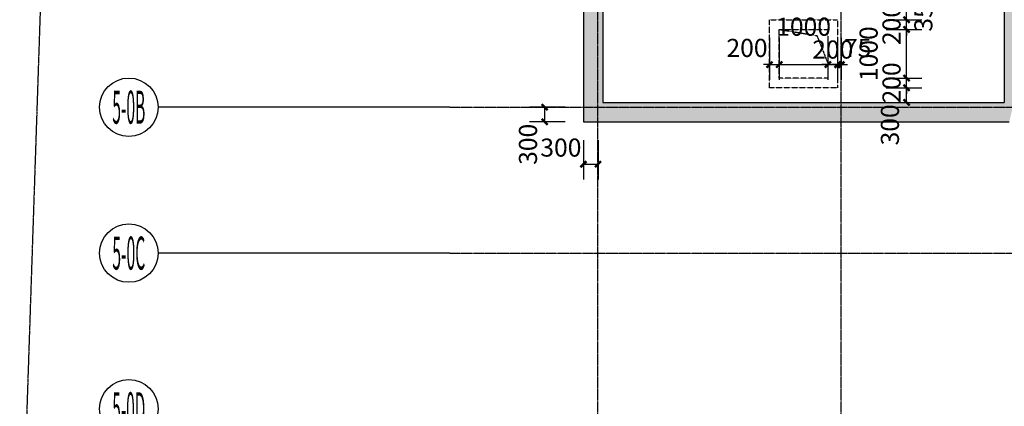
# Model space of a CAD drawing. Extents: x 5911478 to 6666873, y -28084 to 665074.
# Drawn here: x 6170687 to 6190922, y 8546 to 16496 of the extents above; entities that cross this region are included whole.
import ezdxf
from ezdxf.enums import TextEntityAlignment as Align

# ---------------------------------------------------------------- set-up
doc = ezdxf.new("R2010")
doc.units = 0
doc.header["$LTSCALE"] = 10
for name, pattern in [('__DASH', [0.35, 0.25, -0.1]), ('CENTER', [2, 1.25, -0.25, 0.25, -0.25]), ('PHANTOM2', [1.25, 0.625, -0.125, 0.125, -0.125, 0.125, -0.125])]:
    doc.linetypes.add(name, pattern=pattern)
doc.layers.get('0').update_dxf_attribs({"linetype": 'CONTINUOUS'})
doc.layers.get('DEFPOINTS').update_dxf_attribs({"linetype": 'CONTINUOUS'})
for name, color, linetype in [('AXIS', 3, 'CONTINUOUS'), ('AXIS_TEXT', 7, 'CONTINUOUS'), ('CON-A', 1, 'CONTINUOUS'), ('DOTE', 11, 'CENTER'), ('PUB_DIM', 3, 'CONTINUOUS'), ('PUB_HATCH', 252, 'CONTINUOUS'), ('地下一层风井', 3, 'CONTINUOUS')]:
    doc.layers.add(name, color=color, linetype=linetype)
doc.styles.add('_TCH_AXIS', font='tjromant.shx', dxfattribs={"bigfont": 'GBCBIG.shx'})
doc.styles.add('_TCH_DIM_T3', font='tjromans.shx', dxfattribs={"width": 0.705882, "bigfont": 'GBCBIG.shx'})
doc.styles.add('COMPLEX', font='tjromant.shx')
doc.dimstyles.new('_TCH_ARCH&&125', dxfattribs={"dimtxt": 371.875, "dimasz": 125, "dimexe": 312.5, "dimexo": 375, "dimgap": 125, "dimtad": 1, "dimdec": 0, "dimzin": 0, "dimdsep": 46, "dimtxsty": '_TCH_DIM_T3', "dimblk": 'ARCHTICK', "dimcen": 0.09, "dimclrt": 7, "dimazin": 2, "dimtfac": 1, "dimtdec": 0, "dimtix": 1, "dimtmove": 2, "dimatfit": 3, "dimfxl": 0, "dimtolj": 1, "dimtzin": 0, "dimarcsym": 0})

# ---------------------------------------------------------------- blocks, each defined once
blk = doc.blocks.new('_AXISO')
blk.add_circle((0, 0), 0.5)
at = {"layer": 'AXIS_TEXT', "style": 'COMPLEX', "width": 1.041667}
blk.add_attdef('A', text='', height=0.56, dxfattribs=at).set_placement((-0.25, -0.28), (0.25, -0.28), align=Align.FIT)
blk = doc.blocks.new('rethjtuoyupsdhgfjad')
at = {"layer": 'AXIS'}
for p, q in [((6000, 13900), (0, 13900)), ((6000, 10900), (0, 10900))]:
    blk.add_line(p, q, dxfattribs=at)
ref = blk.add_blockref('_AXISO', (-600, 13900), dxfattribs=dict(at, xscale=1200, yscale=1200, zscale=1200))
ref.add_attrib('A', '5-0B', dxfattribs={"layer": 'AXIS_TEXT', "height": 678.8, "style": '_TCH_AXIS', "width": 0.2625}).set_placement((-939, 13561), (-261, 13561), align=Align.FIT)
ref = blk.add_blockref('_AXISO', (-600, 10900), dxfattribs=dict(at, xscale=1200, yscale=1200, zscale=1200))
ref.add_attrib('A', '5-0C', dxfattribs={"layer": 'AXIS_TEXT', "height": 678.8, "style": '_TCH_AXIS', "width": 0.259259}).set_placement((-939, 10561), (-261, 10561), align=Align.FIT)
ref = blk.add_blockref('_AXISO', (-600, 7700), dxfattribs=dict(at, xscale=1200, yscale=1200, zscale=1200))
ref.add_attrib('A', '5-0D', dxfattribs={"layer": 'AXIS_TEXT', "height": 678.8, "style": '_TCH_AXIS', "width": 0.2625}).set_placement((-939, 7361), (-261, 7361), align=Align.FIT)
blk = doc.blocks.new('_ARCHTICK')
at = {"color": 0, "linetype": 'ByBlock', "const_width": 0.4}
blk.add_lwpolyline([(-0.5, -0.5), (0.5, 0.5)], dxfattribs=at)
blk = doc.blocks.new('*D561')
at = {"layer": 'DEFPOINTS', "color": 0, "transparency": 16777216}
for p in [(6187497, 16496), (6187572, 16496), (6187572, 15571)]:
    blk.add_point(p, dxfattribs=at)
at = {"layer": 'PUB_DIM', "color": 0, "lineweight": -2, "transparency": 16777216}
for p, q in [((6187497, 16121), (6187497, 15258)), ((6187572, 16121), (6187572, 15258)), ((6187497, 15571), (6187372, 15571)), ((6187497, 15571), (6187572, 15571)), ((6187572, 15571), (6187697, 15571))]:
    blk.add_line(p, q, dxfattribs=at)
at = {"layer": 'PUB_DIM', "color": 0, "lineweight": -2, "transparency": 16777216, "xscale": 125, "yscale": 125, "zscale": 125}
blk.add_blockref('_ARCHTICK', (6187497, 15571), dxfattribs=at)
at = {"layer": 'PUB_DIM', "color": 0, "lineweight": -2, "transparency": 16777216, "xscale": 125, "yscale": 125, "zscale": 125, "rotation": 180}
blk.add_blockref('_ARCHTICK', (6187572, 15571), dxfattribs=at)
at = {"layer": 'PUB_DIM', "color": 7, "transparency": 16777216, "insert": (6187909, 15915), "char_height": 371.9, "attachment_point": 5, "style": '_TCH_DIM_T3'}
blk.add_mtext('\\A1;75', dxfattribs=at)
blk = doc.blocks.new('*D562')
at = {"layer": 'DEFPOINTS', "color": 0, "transparency": 16777216}
for p in [(6187297, 16496), (6187497, 16496), (6187497, 15571)]:
    blk.add_point(p, dxfattribs=at)
at = {"layer": 'PUB_DIM', "color": 0, "lineweight": -2, "transparency": 16777216}
for p, q in [((6187297, 16121), (6187297, 15258)), ((6187497, 16121), (6187497, 15258)), ((6187297, 15571), (6187172, 15571)), ((6187297, 15571), (6187497, 15571)), ((6187497, 15571), (6187622, 15571))]:
    blk.add_line(p, q, dxfattribs=at)
at = {"layer": 'PUB_DIM', "color": 0, "lineweight": -2, "transparency": 16777216, "xscale": 125, "yscale": 125, "zscale": 125}
blk.add_blockref('_ARCHTICK', (6187297, 15571), dxfattribs=at)
at = {"layer": 'PUB_DIM', "color": 0, "lineweight": -2, "transparency": 16777216, "xscale": 125, "yscale": 125, "zscale": 125, "rotation": 180}
blk.add_blockref('_ARCHTICK', (6187497, 15571), dxfattribs=at)
at = {"layer": 'PUB_DIM', "color": 7, "transparency": 16777216, "insert": (6187397, 15882), "char_height": 371.9, "attachment_point": 5, "style": '_TCH_DIM_T3'}
blk.add_mtext('\\A1;200', dxfattribs=at)
blk = doc.blocks.new('*D563')
at = {"layer": 'DEFPOINTS', "color": 0, "transparency": 16777216}
for p in [(6186297, 16496), (6187297, 16496), (6187297, 15571)]:
    blk.add_point(p, dxfattribs=at)
at = {"layer": 'PUB_DIM', "color": 0, "lineweight": -2, "transparency": 16777216}
for p, q in [((6186297, 16121), (6186297, 15258)), ((6187297, 16121), (6187297, 15258)), ((6186297, 15571), (6187297, 15571))]:
    blk.add_line(p, q, dxfattribs=at)
at = {"layer": 'PUB_DIM', "color": 0, "lineweight": -2, "transparency": 16777216, "xscale": 125, "yscale": 125, "zscale": 125, "rotation": 180}
blk.add_blockref('_ARCHTICK', (6186297, 15571), dxfattribs=at)
at = {"layer": 'PUB_DIM', "color": 0, "lineweight": -2, "transparency": 16777216, "xscale": 125, "yscale": 125, "zscale": 125}
blk.add_blockref('_ARCHTICK', (6187297, 15571), dxfattribs=at)
at = {"layer": 'PUB_DIM', "color": 7, "transparency": 16777216, "insert": (6186797, 16352), "char_height": 371.9, "attachment_point": 5, "style": '_TCH_DIM_T3'}
blk.add_mtext('\\A1;1000', dxfattribs=at)
blk = doc.blocks.new('*D564')
at = {"layer": 'DEFPOINTS', "color": 0, "transparency": 16777216}
for p in [(6186097, 16496), (6186297, 16496), (6186297, 15571)]:
    blk.add_point(p, dxfattribs=at)
at = {"layer": 'PUB_DIM', "color": 0, "lineweight": -2, "transparency": 16777216}
for p, q in [((6186097, 16121), (6186097, 15258)), ((6186297, 16121), (6186297, 15258)), ((6186097, 15571), (6185972, 15571)), ((6186097, 15571), (6186297, 15571)), ((6186297, 15571), (6186422, 15571))]:
    blk.add_line(p, q, dxfattribs=at)
at = {"layer": 'PUB_DIM', "color": 0, "lineweight": -2, "transparency": 16777216, "xscale": 125, "yscale": 125, "zscale": 125}
blk.add_blockref('_ARCHTICK', (6186097, 15571), dxfattribs=at)
at = {"layer": 'PUB_DIM', "color": 0, "lineweight": -2, "transparency": 16777216, "xscale": 125, "yscale": 125, "zscale": 125, "rotation": 180}
blk.add_blockref('_ARCHTICK', (6186297, 15571), dxfattribs=at)
at = {"layer": 'PUB_DIM', "color": 7, "transparency": 16777216, "insert": (6185634, 15915), "char_height": 371.9, "attachment_point": 5, "style": '_TCH_DIM_T3'}
blk.add_mtext('\\A1;200', dxfattribs=at)
blk = doc.blocks.new('*D568')
at = {"layer": 'DEFPOINTS', "color": 0, "transparency": 16777216}
for p in [(6188122, 16846), (6188914, 16846), (6188122, 16496)]:
    blk.add_point(p, dxfattribs=at)
at = {"layer": 'PUB_DIM', "color": 0, "lineweight": -2, "transparency": 16777216}
for p, q in [((6188497, 16846), (6189227, 16846)), ((6188914, 16496), (6188914, 16846)), ((6188497, 16496), (6189227, 16496))]:
    blk.add_line(p, q, dxfattribs=at)
at = {"layer": 'PUB_DIM', "color": 0, "lineweight": -2, "transparency": 16777216, "xscale": 125, "yscale": 125, "zscale": 125}
for p, rotation in [((6188914, 16846), 90), ((6188914, 16496), 270)]:
    blk.add_blockref('_ARCHTICK', p, dxfattribs=dict(at, rotation=rotation))
at = {"layer": 'PUB_DIM', "color": 7, "transparency": 16777216, "insert": (6189258, 16671), "char_height": 371.9, "attachment_point": 5, "rotation": 90, "style": '_TCH_DIM_T3'}
blk.add_mtext('\\A1;350', dxfattribs=at)
blk = doc.blocks.new('*D569')
at = {"layer": 'DEFPOINTS', "color": 0, "transparency": 16777216}
for p in [(6188122, 16496), (6188914, 16496), (6188122, 16296)]:
    blk.add_point(p, dxfattribs=at)
at = {"layer": 'PUB_DIM', "color": 0, "lineweight": -2, "transparency": 16777216}
for p, q in [((6188914, 16496), (6188914, 16621)), ((6188497, 16496), (6189227, 16496)), ((6188914, 16296), (6188914, 16496)), ((6188497, 16296), (6189227, 16296)), ((6188914, 16296), (6188914, 16171))]:
    blk.add_line(p, q, dxfattribs=at)
at = {"layer": 'PUB_DIM', "color": 0, "lineweight": -2, "transparency": 16777216, "xscale": 125, "yscale": 125, "zscale": 125}
for p, rotation in [((6188914, 16496), 270), ((6188914, 16296), 90)]:
    blk.add_blockref('_ARCHTICK', p, dxfattribs=dict(at, rotation=rotation))
at = {"layer": 'PUB_DIM', "color": 7, "transparency": 16777216, "insert": (6188604, 16396), "char_height": 371.9, "attachment_point": 5, "rotation": 90, "style": '_TCH_DIM_T3'}
blk.add_mtext('\\A1;200', dxfattribs=at)
blk = doc.blocks.new('*D570')
at = {"layer": 'DEFPOINTS', "color": 0, "transparency": 16777216}
for p in [(6188122, 16296), (6188914, 16296), (6188122, 15296)]:
    blk.add_point(p, dxfattribs=at)
at = {"layer": 'PUB_DIM', "color": 0, "lineweight": -2, "transparency": 16777216}
for p, q in [((6188497, 16296), (6189227, 16296)), ((6188914, 15296), (6188914, 16296)), ((6188497, 15296), (6189227, 15296))]:
    blk.add_line(p, q, dxfattribs=at)
at = {"layer": 'PUB_DIM', "color": 0, "lineweight": -2, "transparency": 16777216, "xscale": 125, "yscale": 125, "zscale": 125}
for p, rotation in [((6188914, 16296), 90), ((6188914, 15296), 270)]:
    blk.add_blockref('_ARCHTICK', p, dxfattribs=dict(at, rotation=rotation))
at = {"layer": 'PUB_DIM', "color": 7, "transparency": 16777216, "insert": (6188133, 15796), "char_height": 371.9, "attachment_point": 5, "rotation": 90, "style": '_TCH_DIM_T3'}
blk.add_mtext('\\A1;1000', dxfattribs=at)
blk = doc.blocks.new('*D571')
at = {"layer": 'DEFPOINTS', "color": 0, "transparency": 16777216}
for p in [(6188122, 15296), (6188914, 15296), (6188122, 15096)]:
    blk.add_point(p, dxfattribs=at)
at = {"layer": 'PUB_DIM', "color": 0, "lineweight": -2, "transparency": 16777216}
for p, q in [((6188914, 15296), (6188914, 15421)), ((6188497, 15296), (6189227, 15296)), ((6188914, 15096), (6188914, 15296)), ((6188497, 15096), (6189227, 15096)), ((6188914, 15096), (6188914, 14971))]:
    blk.add_line(p, q, dxfattribs=at)
at = {"layer": 'PUB_DIM', "color": 0, "lineweight": -2, "transparency": 16777216, "xscale": 125, "yscale": 125, "zscale": 125}
for p, rotation in [((6188914, 15296), 270), ((6188914, 15096), 90)]:
    blk.add_blockref('_ARCHTICK', p, dxfattribs=dict(at, rotation=rotation))
at = {"layer": 'PUB_DIM', "color": 7, "transparency": 16777216, "insert": (6188604, 15196), "char_height": 371.9, "attachment_point": 5, "rotation": 90, "style": '_TCH_DIM_T3'}
blk.add_mtext('\\A1;200', dxfattribs=at)
blk = doc.blocks.new('*D572')
at = {"layer": 'DEFPOINTS', "color": 0, "transparency": 16777216}
for p in [(6188122, 15096), (6188914, 15096), (6188122, 14796)]:
    blk.add_point(p, dxfattribs=at)
at = {"layer": 'PUB_DIM', "color": 0, "lineweight": -2, "transparency": 16777216}
for p, q in [((6188497, 15096), (6189227, 15096)), ((6188914, 14796), (6188914, 15096)), ((6188497, 14796), (6189227, 14796))]:
    blk.add_line(p, q, dxfattribs=at)
at = {"layer": 'PUB_DIM', "color": 0, "lineweight": -2, "transparency": 16777216, "xscale": 125, "yscale": 125, "zscale": 125}
for p, rotation in [((6188914, 15096), 90), ((6188914, 14796), 270)]:
    blk.add_blockref('_ARCHTICK', p, dxfattribs=dict(at, rotation=rotation))
at = {"layer": 'PUB_DIM', "color": 7, "transparency": 16777216, "insert": (6188571, 14333), "char_height": 371.9, "attachment_point": 5, "rotation": 90, "style": '_TCH_DIM_T3'}
blk.add_mtext('\\A1;300', dxfattribs=at)
blk = doc.blocks.new('*D1648')
at = {"layer": 'DEFPOINTS', "color": 0, "transparency": 16777216}
for p in [(6182272, 14396), (6182572, 14396), (6182572, 13523)]:
    blk.add_point(p, dxfattribs=at)
at = {"layer": 'PUB_DIM', "color": 0, "lineweight": -2, "transparency": 16777216}
for p, q in [((6182272, 14021), (6182272, 13210)), ((6182572, 14021), (6182572, 13210)), ((6182272, 13523), (6182572, 13523))]:
    blk.add_line(p, q, dxfattribs=at)
at = {"layer": 'PUB_DIM', "color": 0, "lineweight": -2, "transparency": 16777216, "xscale": 125, "yscale": 125, "zscale": 125, "rotation": 180}
blk.add_blockref('_ARCHTICK', (6182272, 13523), dxfattribs=at)
at = {"layer": 'PUB_DIM', "color": 0, "lineweight": -2, "transparency": 16777216, "xscale": 125, "yscale": 125, "zscale": 125}
blk.add_blockref('_ARCHTICK', (6182572, 13523), dxfattribs=at)
at = {"layer": 'PUB_DIM', "color": 7, "transparency": 16777216, "insert": (6181809, 13866), "char_height": 371.9, "attachment_point": 5, "style": '_TCH_DIM_T3'}
blk.add_mtext('\\A1;300', dxfattribs=at)
blk = doc.blocks.new('*D1649')
at = {"layer": 'DEFPOINTS', "color": 0, "transparency": 16777216}
for p in [(6181476, 14696), (6182272, 14696), (6182272, 14396)]:
    blk.add_point(p, dxfattribs=at)
at = {"layer": 'PUB_DIM', "color": 0, "lineweight": -2, "transparency": 16777216}
for p, q in [((6181897, 14696), (6181164, 14696)), ((6181476, 14396), (6181476, 14696)), ((6181897, 14396), (6181164, 14396))]:
    blk.add_line(p, q, dxfattribs=at)
at = {"layer": 'PUB_DIM', "color": 0, "lineweight": -2, "transparency": 16777216, "xscale": 125, "yscale": 125, "zscale": 125}
for p, rotation in [((6181476, 14696), 90), ((6181476, 14396), 270)]:
    blk.add_blockref('_ARCHTICK', p, dxfattribs=dict(at, rotation=rotation))
at = {"layer": 'PUB_DIM', "color": 7, "transparency": 16777216, "insert": (6181133, 13933), "char_height": 371.9, "attachment_point": 5, "rotation": 90, "style": '_TCH_DIM_T3'}
blk.add_mtext('\\A1;300', dxfattribs=at)

msp = doc.modelspace()

# ---------------------------------------------------------------- hatches: boundary and pattern name
at = {"layer": 'PUB_HATCH'}
for points in [[(6182671.8, 51845.7), (6182271.8, 52245.7), (6182271.8, 14395.7), (6182671.8, 14795.7)], [(6191188.4, 36962.4), (6190921.8, 36945.7), (6190921.8, 14795.7), (6191088.4, 14662.4), (6191321.8, 14795.7), (6191321.8, 36845.7)], [(6182671.8, 14795.7), (6182271.8, 14395.7), (6191021.8, 14395.7), (6191088.4, 14662.4), (6190921.8, 14795.7)]]:
    msp.add_hatch(color=256, dxfattribs=at).paths.add_polyline_path(points)

# ---------------------------------------------------------------- linework, layer by layer
at = {"layer": 'CON-A'}
for p, q in [((6182271.8, 52245.7), (6182271.8, 14395.7)), ((6182671.8, 51845.7), (6182671.8, 14795.7)), ((6190921.8, 36945.7), (6190921.8, 14795.7)), ((6182671.8, 14795.7), (6190921.8, 14795.7)), ((6182271.8, 14395.7), (6191021.8, 14395.7))]:
    msp.add_line(p, q, dxfattribs=at)
at = {"layer": 'DEFPOINTS', "color": 1, "linetype": 'PHANTOM2', "ltscale": 5}
msp.add_lwpolyline([(6533888.7, 239154.5, 0.0670184), (6312765.6, 145479.5, -0.0399108), (6192106.7, 87649.5), (6172570.2, 60442), (6170687.4, 4081.9), (6182219.9, -7779.9), (6380607.2, -6742.4), (6414402.4, -6565.6, 0.0097451), (6437344.3, -5990.7, 0.0566019), (6568587.6, 14869.5, -0.0229527), (6623336.6, 28172.8), (6630009.3, 39438.9), (6627762.2, 45150.1), (6627762.2, 45150.2), (6555413.3, 229028.3), (6533888.7, 239154.5)], format="xyb", close=True, dxfattribs=at)
at = {"layer": 'DOTE'}
for p, q in [((6182571.8, -704.3), (6182571.8, 144673.3)), ((6187571.8, -704.3), (6187571.8, 144673.3)), ((6179530, 14695.7), (6457921.8, 14695.7)), ((6179530, 11695.7), (6457921.8, 11695.7))]:
    msp.add_line(p, q, dxfattribs=at)
at = {"layer": '地下一层风井', "linetype": '__DASH'}
for p, q in [((6186296.8, 16295.7), (6187070.7, 16167.6)), ((6187070.7, 16167.6), (6187296.8, 15595.7))]:
    msp.add_line(p, q, dxfattribs=at)
for points in [[(6187496.8, 15095.7), (6186096.8, 15095.7), (6186096.8, 16495.7), (6187496.8, 16495.7)], [(6187296.8, 15295.7), (6186296.8, 15295.7), (6186296.8, 16295.7), (6187296.8, 16295.7)]]:
    msp.add_lwpolyline(points, close=True, dxfattribs=at)

# ---------------------------------------------------------------- block references
at = {"layer": 'AXIS'}
msp.add_blockref('rethjtuoyupsdhgfjad', (6173530, 795.7), dxfattribs=at)

# ---------------------------------------------------------------- dimensions: what is measured, and where the dimension line sits
at = {"layer": 'PUB_DIM'}
for base, p1, p2, angle, picture, middle in [((6188914.5, 16845.7), (6188121.8, 16495.7), (6188121.8, 16845.7), 90, '*D568', (6189258.2, 16670.7)), ((6187296.8, 15570.9), (6186296.8, 16495.7), (6187296.8, 16495.7), 360, '*D563', (6186796.8, 16352.2)), ((6186296.8, 15570.9), (6186096.8, 16495.7), (6186296.8, 16495.7), 360, '*D564', (6185634.3, 15914.7)), ((6187571.8, 15570.9), (6187496.8, 16495.7), (6187571.8, 16495.7), 0, '*D561', (6187909.3, 15914.7)), ((6188914.5, 16295.7), (6188121.8, 15295.7), (6188121.8, 16295.7), 90, '*D570', (6188133.2, 15795.7)), ((6188914.5, 15095.7), (6188121.8, 14795.7), (6188121.8, 15095.7), 90, '*D572', (6188570.7, 14333.2)), ((6181476.3, 14695.7), (6182271.8, 14395.7), (6182271.8, 14695.7), 90, '*D1649', (6181132.6, 13933.2)), ((6182571.8, 13522.7), (6182271.8, 14395.7), (6182571.8, 14395.7), 0, '*D1648', (6181809.3, 13866.4))]:
    dim = msp.add_linear_dim(base=base, p1=p1, p2=p2, angle=angle, dimstyle='_TCH_ARCH&&125', dxfattribs=at)
    dim.commit()
    dim.dimension.update_dxf_attribs({"geometry": picture, "text_midpoint": middle, "dimtype": 129})
for p1, p2, distance, picture, middle in [((6188121.8, 16295.7), (6188121.8, 16495.7), -792.7, '*D569', (6188603.5, 16395.7)), ((6187296.8, 16495.7), (6187496.8, 16495.7), -924.8, '*D562', (6187396.8, 15881.9)), ((6188121.8, 15095.7), (6188121.8, 15295.7), -792.7, '*D571', (6188603.5, 15195.7))]:
    dim = msp.add_aligned_dim(p1=p1, p2=p2, distance=distance, dimstyle='_TCH_ARCH&&125', dxfattribs=at)
    dim.commit()
    dim.dimension.update_dxf_attribs({"geometry": picture, "text_midpoint": middle})

doc.saveas('drawing.dxf')
